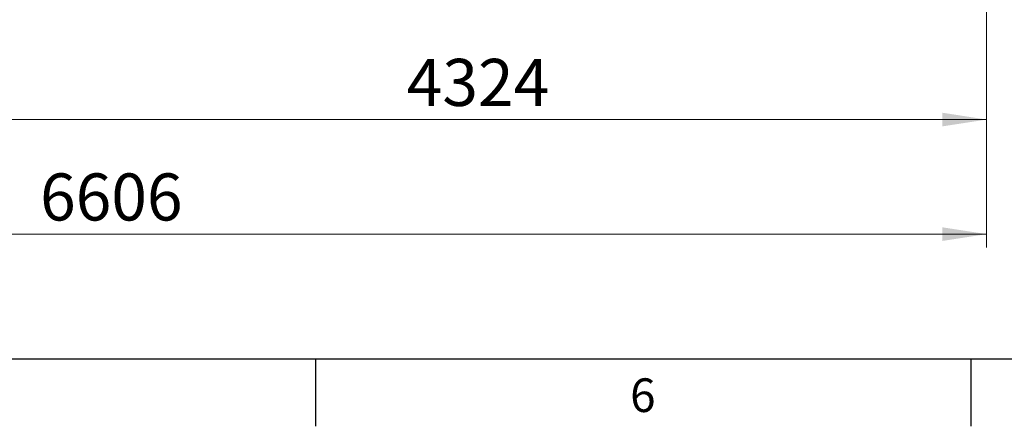
# Paper-space layout 'Blatt3' of a CAD drawing. Units: millimetres. Extents: x 11 to 419, y 1 to 296.
# Drawn here: x 95 to 169, y 5 to 35 of the extents above; entities that cross this region are included whole.
import ezdxf

# ---------------------------------------------------------------- set-up
doc = ezdxf.new("R2010")
doc.units = ezdxf.units.MM
doc.layers.add('RAHMEN', color=7, linetype='Continuous', lineweight=25)
doc.styles.add('SLDTEXTSTYLE0', font='TXT', dxfattribs={"width": 0.605})
doc.styles.add('SLDTEXTSTYLE2', font='TXT', dxfattribs={"width": 0.75})
doc.dimstyles.new('SLDDIMSTYLE1', dxfattribs={"dimtxt": 3.5, "dimasz": 3.302, "dimexe": 0, "dimexo": 0.0625, "dimgap": 0.875, "dimtad": 1, "dimdec": 0, "dimlfac": 50, "dimrnd": 1e-09, "dimzin": 12, "dimdsep": 46, "dimtxsty": 'SLDTEXTSTYLE0', "dimsah": 1, "dimcen": 0.09, "dimadec": 0, "dimazin": 3, "dimtfac": 1, "dimtdec": 0, "dimtofl": 0, "dimtmove": 0, "dimatfit": 3, "dimfxl": 0, "dimfrac": 2, "dimtolj": 1, "dimtzin": 12, "dimarcsym": 0})

# ---------------------------------------------------------------- blocks, each defined once
blk = doc.blocks.new('_D_19')
at = {"color": 7, "linetype": 'Continuous', "lineweight": 0}
for p, q in [((80.951, 124.247), (80.951, 26.805)), ((167.436, 99.997), (167.436, 26.805)), ((80.951, 27.805), (167.436, 27.805))]:
    blk.add_line(p, q, dxfattribs=at)
at = {"color": 7, "linetype": 'Continuous', "lineweight": 18}
for points in [[(80.951, 27.805), (84.253, 27.297), (84.253, 28.313)], [(167.436, 27.805), (164.134, 28.313), (164.134, 27.297)]]:
    blk.add_solid(points, dxfattribs=at)
at = {"color": 7, "linetype": 'Continuous', "lineweight": 18, "insert": (124.283, 32.317), "char_height": 3.5, "attachment_point": 1, "style": 'SLDTEXTSTYLE0'}
blk.add_mtext('4324', dxfattribs=at)
blk = doc.blocks.new('_D_20')
at = {"color": 7, "linetype": 'Continuous', "lineweight": 0}
for p, q in [((35.326, 134.677), (35.326, 18.287)), ((167.436, 99.997), (167.436, 18.287)), ((35.326, 19.287), (167.436, 19.287))]:
    blk.add_line(p, q, dxfattribs=at)
at = {"color": 7, "linetype": 'Continuous', "lineweight": 18}
for points in [[(35.326, 19.287), (38.628, 18.779), (38.628, 19.795)], [(167.436, 19.287), (164.134, 19.795), (164.134, 18.779)]]:
    blk.add_solid(points, dxfattribs=at)
at = {"color": 7, "linetype": 'Continuous', "lineweight": 18, "insert": (96.996, 23.799), "char_height": 3.5, "attachment_point": 1, "style": 'SLDTEXTSTYLE0'}
blk.add_mtext('6606', dxfattribs=at)

psp = doc.layouts.new('Blatt3')

# ---------------------------------------------------------------- linework, layer by layer
at = {"layer": 'RAHMEN', "linetype": 'Continuous', "lineweight": 25}
for p, q in [((410, 10), (20, 10)), ((117.5, 10), (117.5, 5)), ((166.25, 10), (166.25, 5))]:
    psp.add_line(p, q, dxfattribs=at)

# ---------------------------------------------------------------- texts
at = {"layer": 'RAHMEN', "insert": (141.849826, 8.562669), "char_height": 2.5, "attachment_point": 2, "style": 'SLDTEXTSTYLE2'}
psp.add_mtext('6', dxfattribs=at)

# ---------------------------------------------------------------- dimensions: what is measured, and where the dimension line sits
at = {"color": 7, "linetype": 'Continuous', "lineweight": 18}
for base, p1, p2, picture, middle in [((167.435722875, 19.2874253379), (35.325722875, 134.6772063606), (167.435722875, 99.9972063606), '_D_20', (101.380722875, 19.2874253379)), ((167.435723, 27.805025), (80.950723, 124.247206), (167.435723, 99.997206), '_D_19', (128.668018, 27.805025))]:
    dim = psp.add_linear_dim(base=base, p1=p1, p2=p2, dimstyle='SLDDIMSTYLE1', dxfattribs=at)
    dim.commit()
    dim.dimension.update_dxf_attribs({"geometry": picture, "text_midpoint": middle, "dimtype": 160})

doc.saveas('drawing.dxf')
